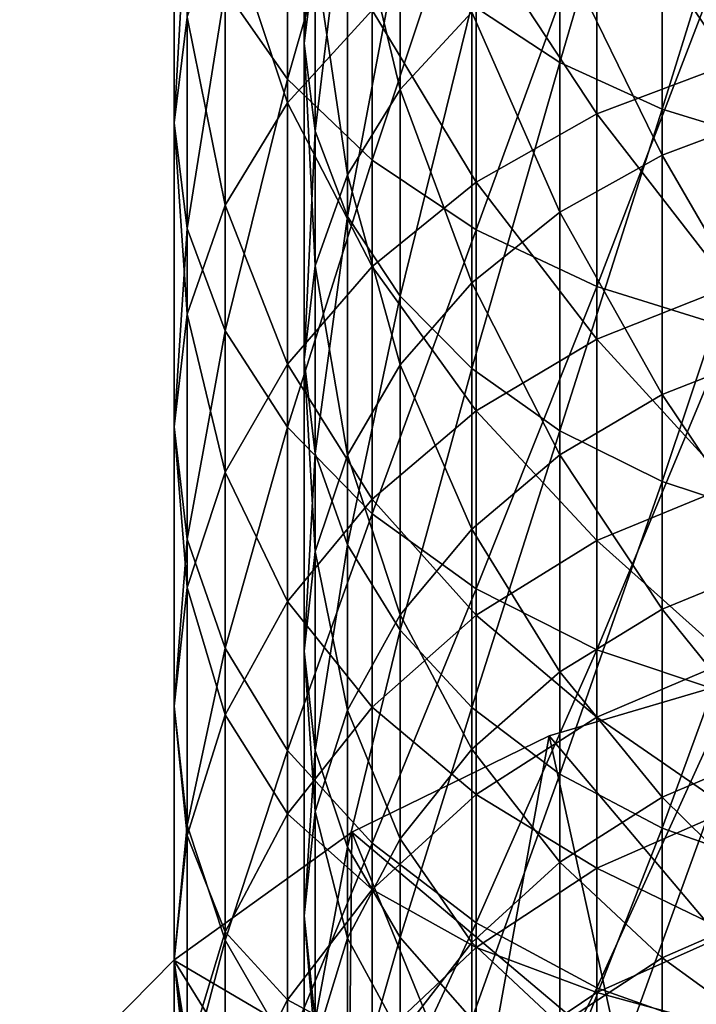
# Model space of a CAD drawing. Extents: x -80 to 23, y -215 to 24.
# Drawn here: x -15 to -5, y -185 to -170 of the extents above; entities that cross this region are included whole.
import ezdxf

# ---------------------------------------------------------------- set-up
doc = ezdxf.new("R2010")
doc.units = 0
doc.layers.add('L1', color=7, linetype='CONTINUOUS')
doc.layers.add('L10', color=7, linetype='CONTINUOUS')

msp = doc.modelspace()

# ---------------------------------------------------------------- linework, layer by layer
at = {"layer": 'L1', "color": 7}
for points in [[(-6.142986, -186.3156, 233), (-4, -180.4041, 233), (-7.236924, -181.3552, 233)], [(-3.757038, -185.4781, 215), (-7.236924, -181.3552, 215), (-4, -180.4041, 215)], [(-7.236924, -181.3552, 215), (-7.236924, -181.3552, 233), (-4, -180.4041, 233)], [(-7.236924, -181.3552, 215), (-4, -180.4041, 233), (-4, -180.4041, 215)], [(-3.757038, -185.4781, 233), (-4, -180.4041, 233), (-6.142986, -186.3156, 233)], [(-8.354364, -187.5419, 233), (-7.236924, -181.3552, 233), (-10.26792, -182.837, 233)], [(-6.142986, -186.3156, 215), (-10.26792, -182.837, 215), (-7.236924, -181.3552, 215)], [(-10.26792, -182.837, 215), (-10.26792, -182.837, 233), (-7.236924, -181.3552, 233)], [(-10.26792, -182.837, 215), (-7.236924, -181.3552, 233), (-7.236924, -181.3552, 215)], [(-6.142986, -186.3156, 233), (-7.236924, -181.3552, 233), (-8.354364, -187.5419, 233)], [(-6.142986, -186.3156, 215), (-7.236924, -181.3552, 215), (-3.757038, -185.4781, 215)], [(-10.32833, -189.1222, 233), (-10.26792, -182.837, 233), (-13.00672, -184.8071, 233)], [(-8.354364, -187.5419, 215), (-13.00672, -184.8071, 215), (-10.26792, -182.837, 215)], [(-13.00672, -184.8071, 215), (-13.00672, -184.8071, 233), (-10.26792, -182.837, 233)], [(-13.00672, -184.8071, 215), (-10.26792, -182.837, 233), (-10.26792, -182.837, 215)], [(-8.354364, -187.5419, 233), (-10.26792, -182.837, 233), (-10.32833, -189.1222, 233)], [(-8.354364, -187.5419, 215), (-10.26792, -182.837, 215), (-6.142986, -186.3156, 215)], [(-12.00878, -191.0117, 233), (-13.00672, -184.8071, 233), (-15.37541, -187.2095, 233)], [(-10.32833, -189.1222, 215), (-15.37541, -187.2095, 215), (-13.00672, -184.8071, 215)], [(-15.37541, -187.2095, 215), (-15.37541, -187.2095, 233), (-13.00672, -184.8071, 233)], [(-15.37541, -187.2095, 215), (-13.00672, -184.8071, 233), (-13.00672, -184.8071, 215)], [(-10.32833, -189.1222, 233), (-13.00672, -184.8071, 233), (-12.00878, -191.0117, 233)], [(-10.32833, -189.1222, 215), (-13.00672, -184.8071, 215), (-8.354364, -187.5419, 215)], [(-3.757038, -185.4781, 215), (-3.757038, -185.4781, 233), (-6.142986, -186.3156, 215)], [(-6.142986, -186.3156, 215), (-3.757038, -185.4781, 233), (-6.142986, -186.3156, 233)]]:
    msp.add_3dface(points, dxfattribs=at)
at = {"layer": 'L10', "color": 250}
for points in [[(-7.070664, -164.9776, 422.7999), (-7.070664, -171.0043, 417.9433), (-8.426489, -170.1164, 416.9186)], [(-5.5, -165.6367, 423.6803), (-7.070664, -171.0043, 417.9433), (-7.070664, -164.9776, 422.7999)], [(-11.25833, -171.2624, 415.1449), (-11.25833, -165.5679, 419.9232), (-12.216, -169.8882, 413.6187)], [(-11.25833, -171.2624, 415.1449), (-9.958577, -166.7108, 421.3859), (-11.25833, -165.5679, 419.9232)], [(-10.83289, -166.7369, 413.0186), (-11, -170.7107, 406.7107), (-11, -165.4861, 411.575)], [(-11, -165.4861, 411.575), (-11, -170.7107, 406.7107), (-10.83289, -169.36, 405.36)], [(-5.5, -165.6367, 423.6803), (-5.5, -171.7245, 418.7745), (-7.070664, -171.0043, 417.9433)], [(-3.762222, -166.1223, 424.329), (-5.5, -171.7245, 418.7745), (-5.5, -165.6367, 423.6803)], [(-3.762222, -166.1223, 424.329), (-3.762222, -172.2551, 419.3869), (-5.5, -171.7245, 418.7745)], [(-9.958577, -172.5045, 416.5244), (-9.958577, -166.7108, 421.3859), (-11.25833, -171.2624, 415.1449)], [(-10.83289, -166.7369, 413.0186), (-10.83289, -172.0613, 408.0614), (-11, -170.7107, 406.7107)], [(-10.33662, -167.9498, 414.4183), (-10.83289, -172.0613, 408.0614), (-10.83289, -166.7369, 413.0186)], [(-9.958577, -172.5045, 416.5244), (-8.356239, -167.6973, 422.6485), (-9.958577, -166.7108, 421.3859)], [(-13, -171.934, 405.4658), (-12.8025, -168.4236, 411.9921), (-13, -166.9131, 410.3145)], [(-13, -171.934, 405.4658), (-13, -166.9131, 410.3145), (-12.8025, -170.3101, 403.8977)], [(-10.33662, -168.0504, 404.0504), (-9.52628, -171.4183, 397.8843), (-9.52628, -166.8216, 402.8216)], [(-9.52628, -166.8216, 402.8216), (-9.52628, -171.4183, 397.8843), (-8.426489, -170.2313, 396.8558)], [(-4.446262, -171.0187, 387.5981), (-6.5, -167.9801, 393.0421), (-4.446262, -167.2464, 392.4265)], [(-11.25833, -171.6252, 396.1006), (-12.216, -168.7356, 402.3772), (-11.25833, -167.2583, 400.9506)], [(-11.25833, -171.6252, 396.1006), (-11.25833, -167.2583, 400.9506), (-9.958577, -170.2032, 394.9075)], [(-8.356239, -173.5767, 417.7152), (-8.356239, -167.6973, 422.6485), (-9.958577, -172.5045, 416.5244)], [(-8.356239, -173.5767, 417.7152), (-6.5, -168.4975, 423.6728), (-8.356239, -167.6973, 422.6485)], [(-5.5, -168.3755, 395.2477), (-3.762222, -171.7792, 389.7333), (-3.762222, -167.7631, 394.717)], [(-10.33662, -167.9498, 414.4183), (-10.33662, -173.371, 409.371), (-10.83289, -172.0613, 408.0614)], [(-9.52628, -169.0878, 415.7316), (-10.33662, -173.371, 409.371), (-10.33662, -167.9498, 414.4183)], [(-6.5, -171.7935, 388.161), (-8.356239, -168.9757, 393.8775), (-6.5, -167.9801, 393.0421)], [(-6.5, -171.7935, 388.161), (-6.5, -167.9801, 393.0421), (-4.446262, -171.0187, 387.5981)], [(-10.83289, -169.36, 405.36), (-10.33662, -172.7317, 399.0223), (-10.33662, -168.0504, 404.0504)], [(-10.33662, -168.0504, 404.0504), (-10.33662, -172.7317, 399.0223), (-9.52628, -171.4183, 397.8843)], [(-12.8025, -173.5578, 407.034), (-12.8025, -168.4236, 411.9921), (-13, -171.934, 405.4658)], [(-12.8025, -173.5578, 407.034), (-12.216, -169.8882, 413.6187), (-12.8025, -168.4236, 411.9921)], [(-7.070664, -169.2066, 395.9679), (-5.5, -172.4279, 390.2189), (-5.5, -168.3755, 395.2477)], [(-5.5, -168.3755, 395.2477), (-5.5, -172.4279, 390.2189), (-3.762222, -171.7792, 389.7333)], [(-6.5, -174.4464, 418.6811), (-6.5, -168.4975, 423.6728), (-8.356239, -173.5767, 417.7152)], [(-6.5, -174.4464, 418.6811), (-4.446262, -169.0871, 424.4274), (-6.5, -168.4975, 423.6728)], [(-12.216, -173.1984, 397.4208), (-12.8025, -170.3101, 403.8977), (-12.216, -168.7356, 402.3772)], [(-12.216, -173.1984, 397.4208), (-12.216, -168.7356, 402.3772), (-11.25833, -171.6252, 396.1006)], [(-8.356239, -172.845, 388.925), (-9.958577, -170.2032, 394.9075), (-8.356239, -168.9757, 393.8775)], [(-8.356239, -172.845, 388.925), (-8.356239, -168.9757, 393.8775), (-6.5, -171.7935, 388.161)], [(-9.52628, -169.0878, 415.7316), (-9.52628, -174.5998, 410.5998), (-10.33662, -173.371, 409.371)], [(-8.426489, -170.1164, 416.9186), (-9.52628, -174.5998, 410.5998), (-9.52628, -169.0878, 415.7316)], [(-8.426489, -170.2313, 396.8558), (-7.070664, -173.3084, 390.878), (-7.070664, -169.2066, 395.9679)], [(-7.070664, -169.2066, 395.9679), (-7.070664, -173.3084, 390.878), (-5.5, -172.4279, 390.2189)], [(-4.446262, -175.0872, 419.3927), (-4.446262, -169.0871, 424.4274), (-6.5, -174.4464, 418.6811)], [(-11, -170.7107, 406.7107), (-10.83289, -174.1314, 400.2352), (-10.83289, -169.36, 405.36)], [(-10.83289, -169.36, 405.36), (-10.83289, -174.1314, 400.2352), (-10.33662, -172.7317, 399.0223)], [(-12.216, -175.1323, 408.5545), (-12.216, -169.8882, 413.6187), (-12.8025, -173.5578, 407.034)], [(-12.216, -175.1323, 408.5545), (-11.25833, -171.2624, 415.1449), (-12.216, -169.8882, 413.6187)], [(-8.426489, -170.1164, 416.9186), (-8.426489, -175.7104, 411.7104), (-9.52628, -174.5998, 410.5998)], [(-7.070664, -171.0043, 417.9433), (-8.426489, -175.7104, 411.7104), (-8.426489, -170.1164, 416.9186)], [(-9.958577, -174.1414, 389.8669), (-11.25833, -171.6252, 396.1006), (-9.958577, -170.2032, 394.9075)], [(-9.958577, -174.1414, 389.8669), (-9.958577, -170.2032, 394.9075), (-8.356239, -172.845, 388.925)], [(-9.52628, -171.4183, 397.8843), (-8.426489, -174.3938, 391.6905), (-8.426489, -170.2313, 396.8558)], [(-8.426489, -170.2313, 396.8558), (-8.426489, -174.3938, 391.6905), (-7.070664, -173.3084, 390.878)], [(-12.8025, -174.8752, 398.8277), (-13, -171.934, 405.4658), (-12.8025, -170.3101, 403.8977)], [(-12.8025, -174.8752, 398.8277), (-12.8025, -170.3101, 403.8977), (-12.216, -173.1984, 397.4208)], [(-10.83289, -172.0613, 408.0614), (-11, -175.575, 401.4861), (-11, -170.7107, 406.7107)], [(-11, -170.7107, 406.7107), (-11, -175.575, 401.4861), (-10.83289, -174.1314, 400.2352)], [(-7.070664, -171.0043, 417.9433), (-7.070664, -176.6691, 412.6691), (-8.426489, -175.7104, 411.7104)], [(-5.5, -171.7245, 418.7745), (-7.070664, -176.6691, 412.6691), (-7.070664, -171.0043, 417.9433)], [(-4.446262, -174.445, 382.5184), (-6.5, -171.7935, 388.161), (-4.446262, -171.0187, 387.5981)], [(-11.25833, -176.6097, 409.9811), (-11.25833, -171.2624, 415.1449), (-12.216, -175.1323, 408.5545)], [(-11.25833, -176.6097, 409.9811), (-9.958577, -172.5045, 416.5244), (-11.25833, -171.2624, 415.1449)], [(-10.33662, -172.7317, 399.0223), (-9.52628, -175.6511, 392.6317), (-9.52628, -171.4183, 397.8843)], [(-9.52628, -171.4183, 397.8843), (-9.52628, -175.6511, 392.6317), (-8.426489, -174.3938, 391.6905)], [(-11.25833, -175.6431, 390.9579), (-12.216, -173.1984, 397.4208), (-11.25833, -171.6252, 396.1006)], [(-11.25833, -175.6431, 390.9579), (-11.25833, -171.6252, 396.1006), (-9.958577, -174.1414, 389.8669)], [(-6.5, -175.2572, 383.0259), (-8.356239, -172.845, 388.925), (-6.5, -171.7935, 388.161)], [(-5.5, -171.7245, 418.7745), (-5.5, -177.4468, 413.4468), (-7.070664, -176.6691, 412.6691)], [(-6.5, -175.2572, 383.0259), (-6.5, -171.7935, 388.161), (-4.446262, -174.445, 382.5184)], [(-3.762222, -172.2551, 419.3869), (-5.5, -177.4468, 413.4468), (-5.5, -171.7245, 418.7745)], [(-5.5, -172.4279, 390.2189), (-3.762222, -175.4296, 384.4757), (-3.762222, -171.7792, 389.7333)], [(-13, -176.6044, 400.2788), (-12.8025, -173.5578, 407.034), (-13, -171.934, 405.4658)], [(-13, -176.6044, 400.2788), (-13, -171.934, 405.4658), (-12.8025, -174.8752, 398.8277)], [(-10.83289, -172.0613, 408.0614), (-10.83289, -177.0185, 402.7369), (-11, -175.575, 401.4861)], [(-10.33662, -173.371, 409.371), (-10.83289, -177.0185, 402.7369), (-10.83289, -172.0613, 408.0614)], [(-3.762222, -172.2551, 419.3869), (-3.762222, -178.0198, 414.0198), (-5.5, -177.4468, 413.4468)], [(-9.958577, -177.945, 411.2706), (-9.958577, -172.5045, 416.5244), (-11.25833, -176.6097, 409.9811)], [(-9.958577, -177.945, 411.2706), (-8.356239, -173.5767, 417.7152), (-9.958577, -172.5045, 416.5244)], [(-7.070664, -173.3084, 390.878), (-5.5, -176.1113, 384.9138), (-5.5, -172.4279, 390.2189)], [(-5.5, -172.4279, 390.2189), (-5.5, -176.1113, 384.9138), (-3.762222, -175.4296, 384.4757)], [(-10.83289, -174.1314, 400.2352), (-10.33662, -177.0423, 393.6732), (-10.33662, -172.7317, 399.0223)], [(-10.33662, -172.7317, 399.0223), (-10.33662, -177.0423, 393.6732), (-9.52628, -175.6511, 392.6317)], [(-8.356239, -176.3595, 383.7147), (-9.958577, -174.1414, 389.8669), (-8.356239, -172.845, 388.925)], [(-8.356239, -176.3595, 383.7147), (-8.356239, -172.845, 388.925), (-6.5, -175.2572, 383.0259)], [(-12.216, -177.3046, 392.1651), (-12.8025, -174.8752, 398.8277), (-12.216, -173.1984, 397.4208)], [(-12.216, -177.3046, 392.1651), (-12.216, -173.1984, 397.4208), (-11.25833, -175.6431, 390.9579)], [(-8.426489, -174.3938, 391.6905), (-7.070664, -177.0365, 385.5084), (-7.070664, -173.3084, 390.878)], [(-7.070664, -173.3084, 390.878), (-7.070664, -177.0365, 385.5084), (-5.5, -176.1113, 384.9138)], [(-10.33662, -173.371, 409.371), (-10.33662, -178.4182, 403.9498), (-10.83289, -177.0185, 402.7369)], [(-9.52628, -174.5998, 410.5998), (-10.33662, -178.4182, 403.9498), (-10.33662, -173.371, 409.371)], [(-12.8025, -178.3337, 401.7298), (-12.8025, -173.5578, 407.034), (-13, -176.6044, 400.2788)], [(-12.8025, -178.3337, 401.7298), (-12.216, -175.1323, 408.5545), (-12.8025, -173.5578, 407.034)], [(-8.356239, -179.0976, 412.3836), (-8.356239, -173.5767, 417.7152), (-9.958577, -177.945, 411.2706)], [(-8.356239, -179.0976, 412.3836), (-6.5, -174.4464, 418.6811), (-8.356239, -173.5767, 417.7152)], [(-9.958577, -177.7183, 384.5638), (-11.25833, -175.6431, 390.9579), (-9.958577, -174.1414, 389.8669)], [(-11, -175.575, 401.4861), (-10.83289, -178.525, 394.7831), (-10.83289, -174.1314, 400.2352)], [(-10.83289, -174.1314, 400.2352), (-10.83289, -178.525, 394.7831), (-10.33662, -177.0423, 393.6732)], [(-9.958577, -177.7183, 384.5638), (-9.958577, -174.1414, 389.8669), (-8.356239, -176.3595, 383.7147)], [(-9.52628, -175.6511, 392.6317), (-8.426489, -178.1771, 386.2414), (-8.426489, -174.3938, 391.6905)], [(-8.426489, -174.3938, 391.6905), (-8.426489, -178.1771, 386.2414), (-7.070664, -177.0365, 385.5084)], [(-6.5, -180.0326, 413.2865), (-6.5, -174.4464, 418.6811), (-8.356239, -179.0976, 412.3836)], [(-4.446262, -177.5087, 377.2121), (-6.5, -175.2572, 383.0259), (-4.446262, -174.445, 382.5184)], [(-6.5, -180.0326, 413.2865), (-4.446262, -175.0872, 419.3927), (-6.5, -174.4464, 418.6811)], [(-9.52628, -174.5998, 410.5998), (-9.52628, -179.7316, 405.0878), (-10.33662, -178.4182, 403.9498)], [(-8.426489, -175.7104, 411.7104), (-9.52628, -179.7316, 405.0878), (-9.52628, -174.5998, 410.5998)], [(-12.8025, -179.0754, 393.4517), (-13, -176.6044, 400.2788), (-12.8025, -174.8752, 398.8277)], [(-12.8025, -179.0754, 393.4517), (-12.8025, -174.8752, 398.8277), (-12.216, -177.3046, 392.1651)], [(-4.446262, -180.7214, 413.9518), (-4.446262, -175.0872, 419.3927), (-6.5, -180.0326, 413.2865)], [(-12.216, -180.0105, 403.1368), (-12.216, -175.1323, 408.5545), (-12.8025, -178.3337, 401.7298)], [(-12.216, -180.0105, 403.1368), (-11.25833, -176.6097, 409.9811), (-12.216, -175.1323, 408.5545)], [(-6.5, -178.3542, 377.6617), (-8.356239, -176.3595, 383.7147), (-6.5, -175.2572, 383.0259)], [(-6.5, -178.3542, 377.6617), (-6.5, -175.2572, 383.0259), (-4.446262, -177.5087, 377.2121)], [(-10.83289, -177.0185, 402.7369), (-11, -180.0541, 395.9278), (-11, -175.575, 401.4861)], [(-11, -175.575, 401.4861), (-11, -180.0541, 395.9278), (-10.83289, -178.525, 394.7831)], [(-5.5, -176.1113, 384.9138), (-3.762222, -178.6957, 378.9711), (-3.762222, -175.4296, 384.4757)], [(-11.25833, -179.2925, 385.5475), (-12.216, -177.3046, 392.1651), (-11.25833, -175.6431, 390.9579)], [(-11.25833, -179.2925, 385.5475), (-11.25833, -175.6431, 390.9579), (-9.958577, -177.7183, 384.5638)], [(-10.33662, -177.0423, 393.6732), (-9.52628, -179.4985, 387.0906), (-9.52628, -175.6511, 392.6317)], [(-9.52628, -175.6511, 392.6317), (-9.52628, -179.4985, 387.0906), (-8.426489, -178.1771, 386.2414)], [(-8.426489, -175.7104, 411.7104), (-8.426489, -180.9186, 406.1164), (-9.52628, -179.7316, 405.0878)], [(-7.070664, -176.6691, 412.6691), (-8.426489, -180.9186, 406.1164), (-8.426489, -175.7104, 411.7104)], [(-7.070664, -177.0365, 385.5084), (-5.5, -179.4069, 379.3595), (-5.5, -176.1113, 384.9138)], [(-5.5, -176.1113, 384.9138), (-5.5, -179.4069, 379.3595), (-3.762222, -178.6957, 378.9711)], [(-8.356239, -179.5019, 378.2719), (-9.958577, -177.7183, 384.5638), (-8.356239, -176.3595, 383.7147)], [(-8.356239, -179.5019, 378.2719), (-8.356239, -176.3595, 383.7147), (-6.5, -178.3542, 377.6617)], [(-13, -180.9017, 394.7785), (-12.8025, -178.3337, 401.7298), (-13, -176.6044, 400.2788)], [(-13, -180.9017, 394.7785), (-13, -176.6044, 400.2788), (-12.8025, -179.0754, 393.4517)], [(-11.25833, -181.5837, 404.4569), (-11.25833, -176.6097, 409.9811), (-12.216, -180.0105, 403.1368)], [(-11.25833, -181.5837, 404.4569), (-9.958577, -177.945, 411.2706), (-11.25833, -176.6097, 409.9811)], [(-7.070664, -176.6691, 412.6691), (-7.070664, -181.9433, 407.0043), (-8.426489, -180.9186, 406.1164)], [(-5.5, -177.4468, 413.4468), (-7.070664, -181.9433, 407.0043), (-7.070664, -176.6691, 412.6691)], [(-10.83289, -177.0185, 402.7369), (-10.83289, -181.5833, 397.0725), (-11, -180.0541, 395.9278)], [(-10.33662, -178.4182, 403.9498), (-10.83289, -181.5833, 397.0725), (-10.83289, -177.0185, 402.7369)], [(-10.83289, -178.525, 394.7831), (-10.33662, -180.9604, 388.0301), (-10.33662, -177.0423, 393.6732)], [(-10.33662, -177.0423, 393.6732), (-10.33662, -180.9604, 388.0301), (-9.52628, -179.4985, 387.0906)], [(-8.426489, -178.1771, 386.2414), (-7.070664, -180.3721, 379.8865), (-7.070664, -177.0365, 385.5084)], [(-7.070664, -177.0365, 385.5084), (-7.070664, -180.3721, 379.8865), (-5.5, -179.4069, 379.3595)], [(-12.216, -181.0342, 386.6358), (-12.8025, -179.0754, 393.4517), (-12.216, -177.3046, 392.1651)], [(-12.216, -181.0342, 386.6358), (-12.216, -177.3046, 392.1651), (-11.25833, -179.2925, 385.5475)], [(-5.5, -177.4468, 413.4468), (-5.5, -182.7744, 407.7245), (-7.070664, -181.9433, 407.0043)], [(-4.446262, -180.1947, 371.705), (-6.5, -178.3542, 377.6617), (-4.446262, -177.5087, 377.2121)], [(-3.762222, -178.0198, 414.0198), (-5.5, -182.7744, 407.7245), (-5.5, -177.4468, 413.4468)], [(-9.958577, -180.9166, 379.0241), (-11.25833, -179.2925, 385.5475), (-9.958577, -177.7183, 384.5638)], [(-9.958577, -180.9166, 379.0241), (-9.958577, -177.7183, 384.5638), (-8.356239, -179.5019, 378.2719)], [(-9.958577, -183.0057, 405.65), (-9.958577, -177.945, 411.2706), (-11.25833, -181.5837, 404.4569)], [(-9.958577, -183.0057, 405.65), (-8.356239, -179.0976, 412.3836), (-9.958577, -177.945, 411.2706)], [(-3.762222, -178.0198, 414.0198), (-3.762222, -183.3868, 408.2551), (-5.5, -182.7744, 407.7245)], [(-9.52628, -179.4985, 387.0906), (-8.426489, -181.5621, 380.5363), (-8.426489, -178.1771, 386.2414)], [(-8.426489, -178.1771, 386.2414), (-8.426489, -181.5621, 380.5363), (-7.070664, -180.3721, 379.8865)], [(-12.8025, -182.728, 396.1054), (-12.8025, -178.3337, 401.7298), (-13, -180.9017, 394.7785)], [(-12.8025, -182.728, 396.1054), (-12.216, -180.0105, 403.1368), (-12.8025, -178.3337, 401.7298)], [(-10.33662, -178.4182, 403.9498), (-10.33662, -183.0659, 398.1824), (-10.83289, -181.5833, 397.0725)], [(-9.52628, -179.7316, 405.0878), (-10.33662, -183.0659, 398.1824), (-10.33662, -178.4182, 403.9498)], [(-6.5, -181.0696, 372.0945), (-8.356239, -179.5019, 378.2719), (-6.5, -178.3542, 377.6617)], [(-6.5, -181.0696, 372.0945), (-6.5, -178.3542, 377.6617), (-4.446262, -180.1947, 371.705)], [(-11, -180.0541, 395.9278), (-10.83289, -182.5185, 389.0314), (-10.83289, -178.525, 394.7831)], [(-10.83289, -178.525, 394.7831), (-10.83289, -182.5185, 389.0314), (-10.33662, -180.9604, 388.0301)], [(-5.5, -179.4069, 379.3595), (-3.762222, -181.5607, 373.2475), (-3.762222, -178.6957, 378.9711)], [(-12.8025, -182.8904, 387.7957), (-13, -180.9017, 394.7785), (-12.8025, -179.0754, 393.4517)], [(-12.8025, -182.8904, 387.7957), (-12.8025, -179.0754, 393.4517), (-12.216, -181.0342, 386.6358)], [(-8.356239, -184.2332, 406.68), (-8.356239, -179.0976, 412.3836), (-9.958577, -183.0057, 405.65)], [(-8.356239, -184.2332, 406.68), (-6.5, -180.0326, 413.2865), (-8.356239, -179.0976, 412.3836)], [(-11.25833, -182.5556, 379.8956), (-12.216, -181.0342, 386.6358), (-11.25833, -179.2925, 385.5475)], [(-11.25833, -182.5556, 379.8956), (-11.25833, -179.2925, 385.5475), (-9.958577, -180.9166, 379.0241)], [(-10.33662, -180.9604, 388.0301), (-9.52628, -182.9407, 381.289), (-9.52628, -179.4985, 387.0906)], [(-8.356239, -182.2569, 372.6231), (-9.958577, -180.9166, 379.0241), (-8.356239, -179.5019, 378.2719)], [(-9.52628, -179.4985, 387.0906), (-9.52628, -182.9407, 381.289), (-8.426489, -181.5621, 380.5363)], [(-8.356239, -182.2569, 372.6231), (-8.356239, -179.5019, 378.2719), (-6.5, -181.0696, 372.0945)], [(-7.070664, -180.3721, 379.8865), (-5.5, -182.2978, 373.5842), (-5.5, -179.4069, 379.3595)], [(-5.5, -179.4069, 379.3595), (-5.5, -182.2978, 373.5842), (-3.762222, -181.5607, 373.2475)], [(-9.52628, -179.7316, 405.0878), (-9.52628, -184.4571, 399.2238), (-10.33662, -183.0659, 398.1824)], [(-8.426489, -180.9186, 406.1164), (-9.52628, -184.4571, 399.2238), (-9.52628, -179.7316, 405.0878)], [(-12.216, -184.4988, 397.392), (-12.216, -180.0105, 403.1368), (-12.8025, -182.728, 396.1054)], [(-12.216, -184.4988, 397.392), (-11.25833, -181.5837, 404.4569), (-12.216, -180.0105, 403.1368)], [(-10.83289, -181.5833, 397.0725), (-11, -184.1253, 390.0641), (-11, -180.0541, 395.9278)], [(-11, -180.0541, 395.9278), (-11, -184.1253, 390.0641), (-10.83289, -182.5185, 389.0314)], [(-6.5, -185.2288, 407.5155), (-6.5, -180.0326, 413.2865), (-8.356239, -184.2332, 406.68)], [(-6.5, -185.2288, 407.5155), (-4.446262, -180.7214, 413.9518), (-6.5, -180.0326, 413.2865)], [(-4.446262, -182.49, 366.0239), (-6.5, -181.0696, 372.0945), (-4.446262, -180.1947, 371.705)], [(-8.426489, -181.5621, 380.5363), (-7.070664, -183.2982, 374.041), (-7.070664, -180.3721, 379.8865)], [(-7.070664, -180.3721, 379.8865), (-7.070664, -183.2982, 374.041), (-5.5, -182.2978, 373.5842)], [(-4.446262, -185.9625, 408.1311), (-4.446262, -180.7214, 413.9518), (-6.5, -185.2288, 407.5155)], [(-13, -184.8048, 388.9919), (-12.8025, -182.728, 396.1054), (-13, -180.9017, 394.7785)], [(-13, -184.8048, 388.9919), (-13, -180.9017, 394.7785), (-12.8025, -182.8904, 387.7957)], [(-9.958577, -183.7207, 373.2749), (-11.25833, -182.5556, 379.8956), (-9.958577, -180.9166, 379.0241)], [(-10.83289, -182.5185, 389.0314), (-10.33662, -184.4659, 382.1219), (-10.33662, -180.9604, 388.0301)], [(-10.33662, -180.9604, 388.0301), (-10.33662, -184.4659, 382.1219), (-9.52628, -182.9407, 381.289)], [(-9.958577, -183.7207, 373.2749), (-9.958577, -180.9166, 379.0241), (-8.356239, -182.2569, 372.6231)], [(-8.426489, -180.9186, 406.1164), (-8.426489, -185.7145, 400.1651), (-9.52628, -184.4571, 399.2238)], [(-7.070664, -181.9433, 407.0043), (-8.426489, -185.7145, 400.1651), (-8.426489, -180.9186, 406.1164)], [(-12.216, -184.3689, 380.8598), (-12.8025, -182.8904, 387.7957), (-12.216, -181.0342, 386.6358)], [(-12.216, -184.3689, 380.8598), (-12.216, -181.0342, 386.6358), (-11.25833, -182.5556, 379.8956)], [(-6.5, -183.3899, 366.3515), (-8.356239, -182.2569, 372.6231), (-6.5, -181.0696, 372.0945)], [(-6.5, -183.3899, 366.3515), (-6.5, -181.0696, 372.0945), (-4.446262, -182.49, 366.0239)], [(-11.25833, -186.1603, 398.5991), (-11.25833, -181.5837, 404.4569), (-12.216, -184.4988, 397.392)], [(-11.25833, -186.1603, 398.5991), (-9.958577, -183.0057, 405.65), (-11.25833, -181.5837, 404.4569)], [(-10.83289, -181.5833, 397.0725), (-10.83289, -185.7323, 391.0968), (-11, -184.1253, 390.0641)], [(-10.33662, -183.0659, 398.1824), (-10.83289, -185.7323, 391.0968), (-10.83289, -181.5833, 397.0725)], [(-9.52628, -182.9407, 381.289), (-8.426489, -184.5315, 374.6043), (-8.426489, -181.5621, 380.5363)], [(-8.426489, -181.5621, 380.5363), (-8.426489, -184.5315, 374.6043), (-7.070664, -183.2982, 374.041)], [(-5.5, -182.2978, 373.5842), (-3.762222, -184.0101, 367.3342), (-3.762222, -181.5607, 373.2475)], [(-7.070664, -181.9433, 407.0043), (-7.070664, -186.7999, 400.9776), (-8.426489, -185.7145, 400.1651)], [(-5.5, -182.7744, 407.7245), (-7.070664, -186.7999, 400.9776), (-7.070664, -181.9433, 407.0043)], [(-8.356239, -184.6113, 366.796), (-9.958577, -183.7207, 373.2749), (-8.356239, -182.2569, 372.6231)], [(-8.356239, -184.6113, 366.796), (-8.356239, -182.2569, 372.6231), (-6.5, -183.3899, 366.3515)], [(-7.070664, -183.2982, 374.041), (-5.5, -184.7693, 367.6173), (-5.5, -182.2978, 373.5842)], [(-5.5, -182.2978, 373.5842), (-5.5, -184.7693, 367.6173), (-3.762222, -184.0101, 367.3342)], [(-11, -184.1253, 390.0641), (-10.83289, -186.0914, 383.0095), (-10.83289, -182.5185, 389.0314)], [(-10.83289, -182.5185, 389.0314), (-10.83289, -186.0914, 383.0095), (-10.33662, -184.4659, 382.1219)], [(-4.446262, -184.3834, 360.1966), (-6.5, -183.3899, 366.3515), (-4.446262, -182.49, 366.0239)], [(-11.25833, -185.4165, 374.0299), (-12.216, -184.3689, 380.8598), (-11.25833, -182.5556, 379.8956)], [(-11.25833, -185.4165, 374.0299), (-11.25833, -182.5556, 379.8956), (-9.958577, -183.7207, 373.2749)], [(-12.8025, -186.7192, 390.1882), (-12.8025, -182.728, 396.1054), (-13, -184.8048, 388.9919)], [(-12.8025, -186.7192, 390.1882), (-12.216, -184.4988, 397.392), (-12.8025, -182.728, 396.1054)], [(-5.5, -182.7744, 407.7245), (-5.5, -187.6803, 401.6367), (-7.070664, -186.7999, 400.9776)], [(-3.762222, -183.3868, 408.2551), (-5.5, -187.6803, 401.6367), (-5.5, -182.7744, 407.7245)], [(-12.8025, -186.3016, 381.8874), (-13, -184.8048, 388.9919), (-12.8025, -182.8904, 387.7957)], [(-12.8025, -186.3016, 381.8874), (-12.8025, -182.8904, 387.7957), (-12.216, -184.3689, 380.8598)], [(-10.33662, -184.4659, 382.1219), (-9.52628, -185.9602, 375.2567), (-9.52628, -182.9407, 381.289)], [(-9.52628, -182.9407, 381.289), (-9.52628, -185.9602, 375.2567), (-8.426489, -184.5315, 374.6043)], [(-9.958577, -187.662, 399.6902), (-9.958577, -183.0057, 405.65), (-11.25833, -186.1603, 398.5991)], [(-10.33662, -183.0659, 398.1824), (-10.33662, -187.2903, 392.0981), (-10.83289, -185.7323, 391.0968)], [(-9.52628, -184.4571, 399.2238), (-10.33662, -187.2903, 392.0981), (-10.33662, -183.0659, 398.1824)], [(-9.958577, -187.662, 399.6902), (-8.356239, -184.2332, 406.68), (-9.958577, -183.0057, 405.65)], [(-8.426489, -184.5315, 374.6043), (-7.070664, -185.7998, 368.0017), (-7.070664, -183.2982, 374.041)], [(-7.070664, -183.2982, 374.041), (-7.070664, -185.7998, 368.0017), (-5.5, -184.7693, 367.6173)], [(-6.5, -185.304, 360.4605), (-8.356239, -184.6113, 366.796), (-6.5, -183.3899, 366.3515)], [(-6.5, -185.304, 360.4605), (-6.5, -183.3899, 366.3515), (-4.446262, -184.3834, 360.1966)], [(-3.762222, -183.3868, 408.2551), (-3.762222, -188.329, 402.1223), (-5.5, -187.6803, 401.6367)], [(-9.958577, -186.117, 367.344), (-11.25833, -185.4165, 374.0299), (-9.958577, -183.7207, 373.2749)], [(-9.958577, -186.117, 367.344), (-9.958577, -183.7207, 373.2749), (-8.356239, -184.6113, 366.796)], [(-5.5, -184.7693, 367.6173), (-3.762222, -186.0314, 361.2611), (-3.762222, -184.0101, 367.3342)], [(-10.83289, -185.7323, 391.0968), (-11, -187.7679, 383.9249), (-11, -184.1253, 390.0641)], [(-11, -184.1253, 390.0641), (-11, -187.7679, 383.9249), (-10.83289, -186.0914, 383.0095)], [(-8.356239, -188.9584, 400.632), (-8.356239, -184.2332, 406.68), (-9.958577, -187.662, 399.6902)], [(-8.356239, -188.9584, 400.632), (-6.5, -185.2288, 407.5155), (-8.356239, -184.2332, 406.68)], [(-12.216, -187.2927, 374.8652), (-12.8025, -186.3016, 381.8874), (-12.216, -184.3689, 380.8598)], [(-12.216, -188.5754, 391.3481), (-12.216, -184.4988, 397.392), (-12.8025, -186.7192, 390.1882)], [(-12.216, -187.2927, 374.8652), (-12.216, -184.3689, 380.8598), (-11.25833, -185.4165, 374.0299)], [(-12.216, -188.5754, 391.3481), (-11.25833, -186.1603, 398.5991), (-12.216, -184.4988, 397.392)], [(-10.83289, -186.0914, 383.0095), (-10.33662, -187.541, 375.9786), (-10.33662, -184.4659, 382.1219)], [(-9.52628, -184.4571, 399.2238), (-9.52628, -188.7522, 393.0376), (-10.33662, -187.2903, 392.0981)], [(-10.33662, -184.4659, 382.1219), (-10.33662, -187.541, 375.9786), (-9.52628, -185.9602, 375.2567)], [(-8.426489, -185.7145, 400.1651), (-9.52628, -188.7522, 393.0376), (-9.52628, -184.4571, 399.2238)], [(-4.446262, -185.8657, 354.2513), (-6.5, -185.304, 360.4605), (-4.446262, -184.3834, 360.1966)], [(-8.356239, -186.5534, 360.8188), (-9.958577, -186.117, 367.344), (-8.356239, -184.6113, 366.796)], [(-9.52628, -185.9602, 375.2567), (-8.426489, -187.0701, 368.4755), (-8.426489, -184.5315, 374.6043)], [(-8.426489, -184.5315, 374.6043), (-8.426489, -187.0701, 368.4755), (-7.070664, -185.7998, 368.0017)], [(-8.356239, -186.5534, 360.8188), (-8.356239, -184.6113, 366.796), (-6.5, -185.304, 360.4605)], [(-13, -188.2948, 382.9471), (-12.8025, -186.7192, 390.1882), (-13, -184.8048, 388.9919)], [(-13, -188.2948, 382.9471), (-13, -184.8048, 388.9919), (-12.8025, -186.3016, 381.8874)], [(-7.070664, -185.7998, 368.0017), (-5.5, -186.8089, 361.4894), (-5.5, -184.7693, 367.6173)], [(-5.5, -184.7693, 367.6173), (-5.5, -186.8089, 361.4894), (-3.762222, -186.0314, 361.2611)], [(-6.5, -190.0099, 401.396), (-6.5, -185.2288, 407.5155), (-8.356239, -188.9584, 400.632)], [(-6.5, -190.0099, 401.396), (-4.446262, -185.9625, 408.1311), (-6.5, -185.2288, 407.5155)], [(-11.25833, -187.8613, 367.9789), (-12.216, -187.2927, 374.8652), (-11.25833, -185.4165, 374.0299)], [(-11.25833, -187.8613, 367.9789), (-11.25833, -185.4165, 374.0299), (-9.958577, -186.117, 367.344)], [(-6.5, -186.8024, 354.4504), (-8.356239, -186.5534, 360.8188), (-6.5, -185.304, 360.4605)], [(-6.5, -186.8024, 354.4504), (-6.5, -185.304, 360.4605), (-4.446262, -185.8657, 354.2513)]]:
    msp.add_3dface(points, dxfattribs=at)

doc.saveas('drawing.dxf')
